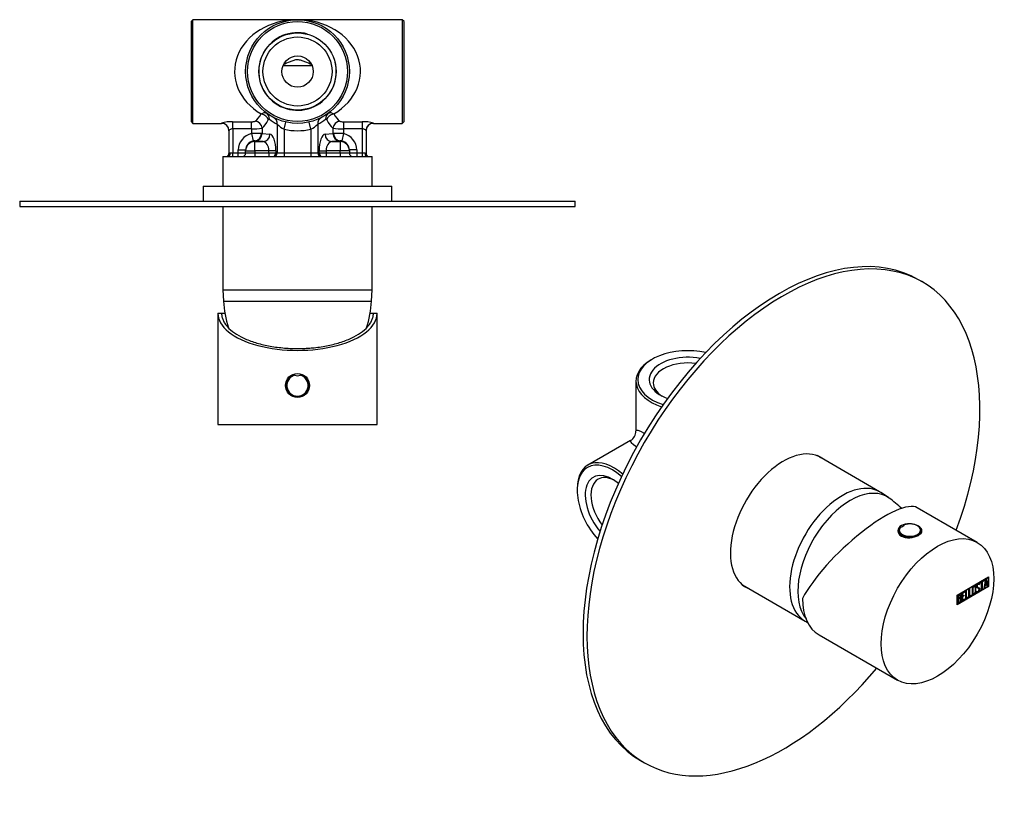
# Model space of a CAD drawing. Units: millimetres. Extents: x 10 to 279, y 13 to 407.
# Drawn here: x 10 to 276, y 13 to 224 of the extents above; entities that cross this region are included whole.
import ezdxf

# ---------------------------------------------------------------- set-up
doc = ezdxf.new("R2010")
doc.units = ezdxf.units.MM
for name, color, linetype in [('016143', 7, 'Continuous'), ('096015', 7, 'Continuous'), ('106001', 7, 'Continuous'), ('106004', 7, 'Continuous'), ('106005', 7, 'Continuous'), ('705002', 7, 'Continuous'), ('882002', 7, 'Continuous'), ('Default', 7, 'Continuous')]:
    doc.layers.add(name, color=color, linetype=linetype)

# ---------------------------------------------------------------- blocks, each defined once
blk = doc.blocks.new('SE1')
at = {"layer": '016143', "color": 7, "linetype": 'Continuous'}
for p, q in [((10.5, 174.52), (160.5, 174.52)), ((10.5, 174.52), (10.5, 173.02)), ((10.5, 173.02), (160.5, 173.02)), ((160.5, 173.02), (160.5, 174.52))]:
    blk.add_line(p, q, dxfattribs=at)
at = {"layer": '096015', "color": 7, "linetype": 'Continuous'}
for p, q in [((60, 178.52), (111, 178.52)), ((60, 178.52), (60, 174.52)), ((111, 174.52), (111, 178.52))]:
    blk.add_line(p, q, dxfattribs=at)
at = {"layer": '106001', "color": 7, "linetype": 'Continuous'}
for p, q in [((65.35, 186.52), (105.65, 186.52)), ((65.35, 186.52), (65.35, 178.52)), ((105.65, 178.52), (105.65, 186.52)), ((65.35, 173.02), (65.35, 150.52)), ((105.65, 150.52), (105.65, 173.02)), ((65.35, 150.52), (105.65, 150.52)), ((65.35, 150.52), (65.5, 147.52)), ((105.5, 147.52), (105.65, 150.52)), ((65.5, 147.52), (105.5, 147.52))]:
    blk.add_line(p, q, dxfattribs=at)
at = {"layer": '106004', "color": 7, "linetype": 'Continuous'}
for p, q in [((57.25, 223.52), (56.75, 223.02)), ((57.25, 195.52), (57.25, 223.52)), ((85.5, 223.52), (57.25, 223.52)), ((113.75, 223.52), (85.5, 223.52)), ((113.75, 223.52), (113.75, 195.52)), ((114.25, 223.02), (113.75, 223.52)), ((56.75, 223.02), (56.75, 196.02)), ((114.25, 196.02), (114.25, 223.02)), ((89.48, 211.02), (81.52, 211.02)), ((56.75, 196.02), (57.25, 195.52)), ((57.25, 195.52), (65, 195.52)), ((65, 195.54), (65, 195.52)), ((68, 195.96), (73.12, 195.96)), ((68, 194.03), (68, 195.96)), ((73.12, 194.03), (73.12, 195.96)), ((75.94, 194.21), (75.94, 192.8)), ((80.02, 195.31), (80.02, 187.52)), ((81.9, 193.93), (82.35, 195.88)), ((89.1, 193.93), (88.65, 195.88)), ((90.98, 195.31), (90.98, 187.52)), ((95.06, 194.21), (95.06, 192.8)), ((97.88, 195.96), (103, 195.96)), ((97.88, 195.96), (97.88, 194.03)), ((103, 195.96), (103, 194.03)), ((106, 195.54), (106, 195.52)), ((106, 195.52), (113.75, 195.52)), ((113.75, 195.52), (114.25, 196.02)), ((67, 193.55), (67, 187.37)), ((68, 194.03), (68, 187.52)), ((73.12, 194.03), (68, 194.03)), ((73.12, 194.03), (73.12, 192.74)), ((73.12, 192.74), (73.51, 190.78)), ((75.94, 192.8), (78.07, 192.6)), ((81.9, 193.93), (81.9, 187.52)), ((89.1, 193.93), (89.1, 187.52)), ((92.93, 192.6), (95.06, 192.8)), ((97.88, 192.74), (97.49, 190.78)), ((97.88, 194.03), (97.88, 192.74)), ((103, 194.03), (97.88, 194.03)), ((103, 194.03), (103, 187.52)), ((104, 193.55), (104, 187.37)), ((74, 190.81), (74, 190.6)), ((74, 190.6), (76.19, 190.6)), ((74, 188.1), (74, 190.6)), ((76.19, 190.6), (74.06, 190.81)), ((96.94, 190.81), (94.81, 190.6)), ((94.81, 190.6), (97, 190.6)), ((97, 190.6), (97, 190.81)), ((97, 190.6), (97, 188.1)), ((67.33, 187.52), (68, 187.52)), ((68, 187.52), (69.5, 187.52)), ((68, 186.52), (68, 187.52)), ((69.5, 188.32), (71.5, 188.32)), ((69.5, 187.52), (69.5, 188.32)), ((69.5, 187.52), (71.5, 187.52)), ((69.5, 186.52), (69.5, 187.52)), ((71.5, 188.1), (71.5, 188.32)), ((71.5, 188.1), (74, 188.1)), ((71.5, 187.52), (71.5, 188.1)), ((71.5, 187.52), (74, 187.52)), ((74, 188.1), (74, 187.52)), ((77.77, 188.1), (74, 188.1)), ((74, 187.52), (77.77, 187.52)), ((74, 187.52), (74, 186.52)), ((79.65, 188.1), (77.77, 188.1)), ((77.77, 187.52), (77.77, 188.1)), ((77.77, 187.52), (79.65, 187.52)), ((77.77, 187.52), (77.77, 186.52)), ((79.65, 188.1), (79.65, 187.52)), ((79.65, 187.52), (80.02, 187.52)), ((80.02, 187.52), (81.9, 187.52)), ((81.9, 187.52), (89.1, 187.52)), ((81.9, 187.52), (81.9, 186.52)), ((89.1, 187.52), (90.98, 187.52)), ((89.1, 187.52), (89.1, 186.52)), ((90.98, 187.52), (91.35, 187.52)), ((91.35, 188.1), (93.23, 188.1)), ((91.35, 187.52), (91.35, 188.1)), ((91.35, 187.52), (93.23, 187.52)), ((97, 188.1), (93.23, 188.1)), ((93.23, 188.1), (93.23, 187.52)), ((93.23, 187.52), (97, 187.52)), ((93.23, 187.52), (93.23, 186.52)), ((99.5, 188.1), (97, 188.1)), ((97, 187.52), (97, 188.1)), ((97, 187.52), (99.5, 187.52)), ((97, 187.52), (97, 186.52)), ((99.5, 188.32), (99.5, 188.1)), ((101.5, 188.32), (99.5, 188.32)), ((99.5, 188.1), (99.5, 187.52)), ((99.5, 187.52), (101.5, 187.52)), ((101.5, 188.32), (101.5, 187.52)), ((101.5, 187.52), (103, 187.52)), ((101.5, 187.52), (101.5, 186.52)), ((103, 187.52), (103.67, 187.52)), ((103, 187.52), (103, 186.52))]:
    blk.add_line(p, q, dxfattribs=at)
for radius in [14, 13.5, 10.42, 9.32, 4.25]:
    blk.add_circle((85.5, 209.52), radius, dxfattribs=at)
for centre, radius, start, end in [((85.5, 209.52), 10.48, 75, 15), ((67.74, 186.8), 9.17, 88.4073, 107.4265), ((65, 193.52), 2, 0, 90), ((73.61, 208.13), 14.11, 268.0095, 279.4983), ((87.38, 209.52), 16, 233.7046, 242.6195), ((84.66, 199.64), 6.35, 223.0728, 244.2585), ((86.34, 199.64), 6.35, 295.7416, 316.9272), ((83.62, 209.52), 16, 297.3805, 306.2954), ((97.43, 208.82), 14.8, 260.7705, 271.7217), ((103.36, 187.58), 8.39, 71.6808, 92.4854), ((106, 193.52), 2, 90, 180), ((75.26, 161.06), 31.76, 89.1081, 93.8645), ((85.5, 209.52), 16, 256.9986, 283.0014), ((95.75, 161.39), 31.42, 86.1101, 90.9173), ((73.86, 189.13), 1.69, 85.1916, 101.8286), ((97.14, 189.13), 1.69, 78.1716, 94.8082), ((66, 187.38), 1, 301.1301, 0), ((70.5, 187.52), 1, 270, 0), ((100.5, 187.52), 1, 180, 270), ((105, 187.38), 1, 180, 238.8051)]:
    blk.add_arc(centre, radius, start, end, dxfattribs=at)
for centre, major_axis, ratio, start_param, end_param in [((85.5, 209.52), (17, 0), 0.823529, 1.570796, 4.099231), ((85.5, 209.52), (-17, 0), 0.823529, 2.183954, 4.712389), ((72.36, 209.52), (0, -14), 0.415966, 0.295401, 0.613158), ((75.72, 196.43), (1.78, -0.92), 0.783845, 0.583317, 1.956004), ((76.03, 196.62), (-1.18, -1.61), 0.911379, 2.160663, 3.141593), ((78.14, 195.31), (-0.92, -1.78), 0.925288, 2.017685, 3.141593), ((92.86, 195.31), (-0.92, 1.78), 0.925288, 0, 1.123907), ((94.97, 196.62), (-1.18, 1.61), 0.911379, 0, 0.98093), ((95.28, 196.43), (1.78, 0.92), 0.783845, 1.185589, 2.558275), ((98.63, 209.52), (0, -14), 0.415966, -0.613158, -0.295401), ((65, 193.55), (2, 0), 0.998045, 0, 1.570796), ((74.06, 194.21), (1.28, -1.53), 0.90348, 0.923866, 2.394927), ((74.24, 209.52), (0, -16), 0.36397, 0.295401, 0.613158), ((96.75, 209.52), (0, -16), 0.36397, -0.613158, -0.295401), ((96.94, 194.21), (1.28, 1.53), 0.90348, 0.746666, 2.217727), ((106, 193.55), (2, 0), 0.998045, 1.570796, 3.141593), ((74, 188.32), (0, -4.5), 0.999391, 3.338007, 4.712389), ((74, 192.81), (0.13, 2), 0.877778, 3.214506, 4.768609), ((74.06, 192.8), (0.19, 1.99), 0.939187, 3.243396, 4.802256), ((73.12, 192.79), (3, 0), 0.01164, 0.349066, 0.498729), ((76.19, 192.6), (0.19, 1.99), 0.939187, 3.243396, 4.802256), ((78.01, 188.1), (0, 4.5), 0.36397, 4.712389, 6.248279), ((92.99, 188.1), (0, -4.5), 0.36397, 3.176499, 4.712389), ((94.81, 192.6), (-0.19, 1.99), 0.939187, 1.48093, 3.039789), ((97.88, 192.79), (-3, 0), 0.01164, -0.498729, -0.349066), ((96.94, 192.8), (-0.19, 1.99), 0.939187, 1.48093, 3.039789), ((97, 192.81), (-0.13, 2), 0.877778, 1.514576, 3.068679), ((97, 188.32), (0, 4.5), 0.999391, 4.712389, 6.086771), ((74, 188.32), (0, 2.5), 0.998418, 0.196414, 1.570796), ((74, 188.1), (-2.5, 0), 0.999391, 4.712389, 6.283185), ((73.12, 190.79), (1, 0), 0.034921, 0.349066, 0.498729), ((76.13, 188.1), (0, 2.5), 0.655146, 4.712389, 6.248279), ((94.87, 188.1), (0, 2.5), 0.655146, 0.034907, 1.570796), ((97.88, 190.79), (-1, 0), 0.034921, -0.498729, -0.349066), ((97, 188.1), (2.5, 0), 0.999391, 0, 1.570796), ((97, 188.32), (0, -2.5), 0.998418, 1.570796, 2.945179), ((66, 187.37), (-1, 0), 0.9995, 2.123434, 2.912363), ((66.66, 187.52), (0, -1), 0.668201, 0, 1.570796), ((66, 187.37), (-1, 0), 0.9995, 2.912363, 3.141593), ((78.71, 187.52), (0, 1), 0.939693, 3.141593, 4.712389), ((79.08, 187.52), (0, 1), 0.939693, 3.141593, 4.712389), ((91.92, 187.52), (0, 1), 0.939693, 1.570796, 3.141593), ((92.29, 187.52), (0, 1), 0.939693, 1.570796, 3.141593), ((104.34, 187.52), (0, 1), 0.668201, 1.570796, 3.141593), ((105, 187.37), (-1, 0), 0.9995, 0, 1.018158)]:
    blk.add_ellipse(centre, major_axis=major_axis, ratio=ratio, start_param=start_param, end_param=end_param, dxfattribs=at)
for points, knots in [([(89.35, 211.32), (88.76, 211.61), (88.16, 211.89), (87.36, 212.21), (87.2, 212.27), (86.87, 212.39), (86.71, 212.45), (86.2, 212.6), (85.86, 212.67), (85.33, 212.67), (85.16, 212.66), (84.81, 212.6), (84.64, 212.55), (84.14, 212.4), (83.81, 212.28), (82.85, 211.9), (82.24, 211.61), (81.65, 211.32)], [0, 0, 0, 0, 0.25, 0.25, 0.3125, 0.3125, 0.375, 0.375, 0.5, 0.5, 0.5625, 0.5625, 0.625, 0.625, 0.75, 0.75, 1, 1, 1, 1]), ([(75.72, 198.07), (75.85, 198.16), (75.99, 198.24), (76.26, 198.36), (76.39, 198.39), (76.65, 198.42), (76.77, 198.41), (77, 198.36), (77.11, 198.31), (77.21, 198.23)], [0, 0, 0, 0, 0.25, 0.25, 0.5, 0.5, 0.75, 0.75, 1, 1, 1, 1]), ([(93.79, 198.23), (93.88, 198.31), (93.99, 198.36), (94.22, 198.41), (94.35, 198.42), (94.6, 198.39), (94.74, 198.36), (95.01, 198.24), (95.15, 198.16), (95.28, 198.07)], [0, 0, 0, 0, 0.25, 0.25, 0.5, 0.5, 0.75, 0.75, 1, 1, 1, 1]), ([(73.12, 195.96), (73.22, 195.96), (73.32, 195.96), (73.51, 195.98), (73.6, 195.99), (73.85, 196.03), (73.99, 196.07), (74.06, 196.12)], [0, 0, 0, 0, 0.25, 0.25, 0.5, 0.5, 1, 1, 1, 1]), ([(77.91, 196.62), (77.85, 196.66), (77.8, 196.66), (77.69, 196.59), (77.64, 196.52), (77.6, 196.43)], [0, 0, 0, 0, 0.5, 0.5, 1, 1, 1, 1]), ([(93.4, 196.43), (93.36, 196.52), (93.31, 196.59), (93.2, 196.66), (93.14, 196.66), (93.09, 196.62)], [0, 0, 0, 0, 0.5, 0.5, 1, 1, 1, 1]), ([(96.94, 196.12), (97.01, 196.07), (97.15, 196.03), (97.48, 195.97), (97.68, 195.96), (97.88, 195.96)], [0, 0, 0, 0, 0.5, 0.5, 1, 1, 1, 1]), ([(68, 194.03), (67.86, 194.03), (67.72, 194), (67.48, 193.93), (67.37, 193.87), (67.2, 193.77), (67.13, 193.71), (67.03, 193.61), (67, 193.57), (67, 193.55)], [0, 0, 0, 0, 0.25, 0.25, 0.5, 0.5, 0.75, 0.75, 1, 1, 1, 1]), ([(104, 193.55), (104, 193.57), (103.97, 193.61), (103.87, 193.71), (103.8, 193.77), (103.62, 193.87), (103.52, 193.93), (103.27, 194), (103.14, 194.03), (103, 194.03)], [0, 0, 0, 0, 0.25, 0.25, 0.5, 0.5, 0.75, 0.75, 1, 1, 1, 1]), ([(67, 187.37), (67, 187.36), (67.01, 187.37), (67.04, 187.39), (67.06, 187.41), (67.14, 187.47), (67.22, 187.52), (67.33, 187.52)], [0, 0, 0, 0, 0.25, 0.25, 0.5, 0.5, 1, 1, 1, 1]), ([(103.67, 187.52), (103.77, 187.52), (103.86, 187.47), (103.94, 187.41), (103.96, 187.39), (103.99, 187.37), (104, 187.36), (104, 187.37)], [0, 0, 0, 0, 0.5, 0.5, 0.75, 0.75, 1, 1, 1, 1])]:
    blk.add_open_spline(points, degree=3, knots=knots, dxfattribs=at)
at = {"layer": '106005', "color": 7, "linetype": 'Continuous'}
blk.add_line((65.5, 147.52), (105.5, 147.52), dxfattribs=at)
for centre, start, end in [((98.41, 149.93), 184.1865, 197.0266), ((72.59, 149.93), 342.9371, 355.8135)]:
    blk.add_arc(centre, 33, start, end, dxfattribs=at)
at = {"layer": '705002', "color": 7, "linetype": 'Continuous'}
for centre, radius, start, end in [((85.5, 124.72), 3.05, 106.9712, 72.6463), ((85.51, 128.89), 1.55, 234.1821, 242.7728), ((85.51, 128.89), 1.55, 296.8446, 305.4354), ((85.5, 124.72), 2.88, 103.9192, 75.6983), ((85.51, 128.89), 1.55, 242.7728, 296.8446)]:
    blk.add_arc(centre, radius, start, end, dxfattribs=at)
at = {"layer": '882002', "color": 7, "linetype": 'Continuous'}
for p, q in [((64, 144.22), (65, 144.22)), ((64, 144.22), (64, 114.22)), ((65, 144.22), (65.91, 144.22)), ((105.06, 144.22), (106, 144.22)), ((106, 144.22), (107, 144.22)), ((107, 114.22), (107, 144.22)), ((64, 114.22), (107, 114.22)), ((100.63, 114.22), (100.63, 114.2)), ((101.4, 114.2), (101.4, 114.22))]:
    blk.add_line(p, q, dxfattribs=at)
blk.add_circle((85.5, 124.72), 3.25, dxfattribs=at)
blk.add_ellipse((85.5, 144.22), major_axis=(-21.5, 0), ratio=0.466308, start_param=0, end_param=3.141593, dxfattribs=at)
for points, knots in [([(65, 144.22), (65.01, 144.04), (65.02, 143.73), (65.13, 143.11), (65.37, 142.36), (65.87, 141.45), (66.77, 140.28), (68.35, 138.9), (70.91, 137.45), (74.03, 136.26), (77.02, 135.51), (79.55, 135.09), (81.5, 134.87), (83.49, 134.72), (84.83, 134.71), (85.5, 134.7)], [0, 0, 0, 0, 0.037478, 0.065578, 0.131024, 0.196247, 0.261146, 0.389492, 0.515669, 0.639459, 0.761006, 0.82146, 0.880978, 0.940645, 1, 1, 1, 1]), ([(85.5, 134.7), (85.94, 134.7), (86.84, 134.71), (88.17, 134.77), (89.71, 134.89), (91.45, 135.09), (93.98, 135.51), (96.97, 136.26), (100.09, 137.45), (102.64, 138.9), (104.22, 140.28), (105.13, 141.45), (105.62, 142.36), (105.87, 143.11), (105.98, 143.73), (105.99, 144.04), (106, 144.22)], [0, 0, 0, 0, 0.039551, 0.079222, 0.11905, 0.178566, 0.239018, 0.360561, 0.484348, 0.610521, 0.738863, 0.803759, 0.86898, 0.934424, 0.962524, 1, 1, 1, 1])]:
    blk.add_open_spline(points, degree=3, knots=knots, dxfattribs=at)
blk = doc.blocks.new('SE3')
at = {"layer": '016143', "color": 7, "linetype": 'Continuous'}
for p, q in [((254.18, 152.68), (253.12, 153.29)), ((178.12, 23.39), (179.18, 22.77))]:
    blk.add_line(p, q, dxfattribs=at)
for centre, major_axis, start_param, end_param in [((216.68, 87.73), (-37.5, -64.95), 1.861542, 6.283185), ((215.62, 88.34), (-37.5, -64.95), 3.141593, 6.283185), ((216.68, 87.73), (10.12, 17.54), 0, 3.241014), ((215.62, 88.34), (10.12, 17.54), 6.183764, 6.230783), ((216.68, 87.73), (10.12, 17.54), 6.183764, 6.283185), ((215.62, 88.34), (10.12, 17.54), 3.193995, 3.241014), ((216.68, 87.73), (-37.5, -64.95), 0, 1.280051)]:
    blk.add_ellipse(centre, major_axis=major_axis, ratio=0.57735, start_param=start_param, end_param=end_param, dxfattribs=at)
at = {"layer": '106001', "color": 7, "linetype": 'Continuous'}
for p, q in [((242.66, 95.99), (225.75, 105.76)), ((245.05, 94.42), (243.01, 95.77)), ((205.6, 70.86), (222.51, 61.09)), ((222.87, 60.9), (223.19, 60.74))]:
    blk.add_line(p, q, dxfattribs=at)
for centre, major_axis, start_param, end_param in [((232.59, 78.54), (-10.07, -17.45), 3.10623, 6.283185), ((234.71, 77.32), (-10, -17.32), 3.089767, 6.064658), ((232.59, 78.54), (-10.07, -17.45), 0, 0.035363)]:
    blk.add_ellipse(centre, major_axis=major_axis, ratio=0.57735, start_param=start_param, end_param=end_param, dxfattribs=at)
at = {"layer": '106004', "color": 7, "linetype": 'Continuous'}
for p, q in [((181.32, 131.82), (180.97, 131.61)), ((176.87, 125.9), (176.87, 112.44)), ((175.37, 109.84), (163.89, 103.22)), ((160.99, 96.81), (160.99, 96.4))]:
    blk.add_line(p, q, dxfattribs=at)
blk.add_arc((173.87, 112.44), 3, 300.5695, 359.3035, dxfattribs=at)
for centre, major_axis, ratio, start_param, end_param in [((190.87, 126.31), (-13.5, 0), 0.57735, 4.347022, 6.283185), ((190.87, 126.31), (10.42, 0), 0.57735, 1.244553, 4.157721), ((190.87, 125.9), (14, 0), 0.57735, 2.356194, 4.181249), ((190.87, 125.41), (-9.32, 0), 0.57735, 4.483849, 6.283185), ((190.87, 126.31), (-13.5, 0), 0.57735, 0, 1.053858), ((190.87, 125.41), (-9.32, 0), 0.57735, 0, 0.727974), ((190.87, 102.63), (13.98, -9.9), 0.082667, 2.618477, 3.20008), ((190.87, 102.63), (15.56, -7.15), 0.082667, 3.083105, 3.664708), ((170.89, 91.09), (7, -12.12), 0.57735, 2.111412, 3.926991), ((170.54, 90.89), (-6.75, 11.69), 0.57735, 5.239232, 6.283185), ((170.54, 90.89), (-6.75, 11.69), 0.57735, 0, 1.92339), ((170.54, 90.89), (5.21, -9.02), 0.57735, 2.138739, 5.022503), ((171.31, 91.34), (-4.66, 8.07), 0.57735, 0, 1.781428), ((171.31, 91.34), (-4.66, 8.07), 0.57735, 5.555212, 6.283185)]:
    blk.add_ellipse(centre, major_axis=major_axis, ratio=ratio, start_param=start_param, end_param=end_param, dxfattribs=at)
at = {"layer": '106005', "color": 7, "linetype": 'Continuous'}
blk.add_arc((229.33, 71.47), 27.8, 46.0863, 55.1862, dxfattribs=at)
blk.add_ellipse((234.71, 77.32), major_axis=(-10, -17.32), ratio=0.57735, start_param=3.089767, end_param=6.064658, dxfattribs=at)
at = {"layer": '705002', "color": 7, "linetype": 'Continuous'}
for p, q in [((247.78, 85.48), (247.78, 85.17)), ((253.88, 85.17), (253.88, 85.48))]:
    blk.add_line(p, q, dxfattribs=at)
for centre, radius, start, end in [((248.01, 88.26), 1.8, 281.1768, 318.4925), ((250.81, 82.74), 4.59, 61.3163, 107.9104)]:
    blk.add_arc(centre, radius, start, end, dxfattribs=at)
for centre, major_axis, start_param, end_param in [((250.83, 85.48), (3.05, 0), 2.652397, 7.032789), ((250.83, 85.64), (2.88, 0), 2.59913, 8.389768), ((250.83, 85.17), (3.05, 0), 3.141593, 3.815804)]:
    blk.add_ellipse(centre, major_axis=major_axis, ratio=0.57735, start_param=start_param, end_param=end_param, dxfattribs=at)
blk.add_open_spline([(248.14, 86.31), (248.14, 86.36), (248.17, 86.4), (248.26, 86.47), (248.31, 86.49), (248.36, 86.5)], degree=3, knots=[0, 0, 0, 0, 0.5, 0.5, 1, 1, 1, 1], dxfattribs=at)
blk.add_open_spline([(249.36, 87.07), (249.37, 87.1), (249.38, 87.11), (249.39, 87.11)], degree=3, dxfattribs=at)
at = {"layer": '882002', "color": 7, "linetype": 'Continuous'}
for p, q in [((269, 82.34), (252.8, 91.69)), ((263.57, 68.1), (272.04, 72.99)), ((263.64, 68.05), (271.97, 72.87)), ((269.77, 71.5), (270.79, 72.09)), ((270.72, 71.92), (270.3, 71.68)), ((270.79, 71.88), (270.38, 71.64)), ((270.72, 72.05), (270.72, 71.92)), ((270.72, 71.92), (270.79, 71.88)), ((270.79, 72.09), (270.79, 71.88)), ((270.84, 69.86), (271.31, 72.39)), ((271.31, 71.93), (271.14, 71)), ((271.38, 71.89), (271.21, 70.96)), ((271.31, 72.39), (271.45, 72.47)), ((271.31, 71.93), (271.38, 71.89)), ((271.55, 71.15), (271.38, 71.89)), ((271.4, 72.44), (271.83, 70.52)), ((271.45, 72.47), (271.9, 70.48)), ((271.9, 72.91), (271.97, 72.87)), ((271.97, 72.95), (271.97, 72.87)), ((271.97, 72.87), (271.97, 70.42)), ((272.04, 72.99), (272.04, 70.38)), ((272.04, 70.38), (263.57, 65.48)), ((271.97, 70.42), (263.64, 65.61)), ((264.83, 68.64), (265.68, 69.13)), ((265.68, 69.13), (265.68, 68.93)), ((265.89, 69.26), (266.06, 69.36)), ((265.89, 67), (265.89, 69.26)), ((265.99, 69.32), (265.99, 67.35)), ((266.06, 69.36), (266.06, 67.31)), ((266.78, 69.77), (266.96, 69.87)), ((266.78, 67.52), (266.78, 69.77)), ((266.88, 69.83), (266.88, 67.86)), ((266.96, 69.87), (266.96, 67.82)), ((268.36, 70.39), (268.27, 70.44)), ((268.76, 69.08), (268.93, 69.18)), ((269.03, 70.3), (269.11, 70.25)), ((269.35, 69.88), (269.26, 69.94)), ((269.41, 71.01), (269.33, 71.06)), ((269.57, 71.05), (269.39, 70.95)), ((269.65, 71.01), (269.46, 70.91)), ((269.55, 71.16), (269.62, 71.12)), ((269.55, 71.16), (269.57, 71.05)), ((269.57, 71.05), (269.65, 71.01)), ((269.61, 69.8), (269.68, 69.76)), ((269.62, 71.12), (269.65, 71.01)), ((270.13, 71.58), (269.77, 71.37)), ((270.2, 71.54), (269.77, 71.29)), ((269.77, 71.29), (269.77, 71.5)), ((270.13, 71.58), (270.2, 71.54)), ((270.2, 69.49), (270.2, 71.54)), ((270.3, 69.63), (270.2, 69.57)), ((270.38, 69.59), (270.2, 69.49)), ((270.3, 71.68), (270.38, 71.64)), ((270.3, 71.68), (270.3, 69.63)), ((270.3, 69.63), (270.38, 69.59)), ((270.38, 71.64), (270.38, 69.59)), ((271.01, 69.96), (270.84, 69.86)), ((270.94, 70.01), (270.85, 69.95)), ((271.09, 70.76), (270.94, 70.01)), ((270.94, 70.01), (271.01, 69.96)), ((271.16, 70.72), (271.01, 69.96)), ((271.51, 71), (271.09, 70.76)), ((271.09, 70.76), (271.16, 70.72)), ((271.14, 71), (271.21, 70.96)), ((271.59, 70.96), (271.16, 70.72)), ((271.21, 70.96), (271.55, 71.15)), ((271.51, 71), (271.59, 70.96)), ((271.72, 70.37), (271.59, 70.96)), ((271.83, 70.52), (271.71, 70.45)), ((271.9, 70.48), (271.72, 70.37)), ((271.83, 70.52), (271.9, 70.48)), ((271.97, 70.42), (272.04, 70.38)), ((263.57, 65.48), (263.57, 68.1)), ((263.57, 68.1), (263.64, 68.05)), ((263.64, 65.61), (263.64, 68.05)), ((263.71, 65.74), (263.71, 68)), ((263.82, 67.94), (263.89, 67.9)), ((263.82, 67.94), (263.82, 67.22)), ((263.82, 67.22), (263.89, 67.18)), ((263.82, 67.02), (263.89, 66.98)), ((263.82, 67.02), (263.82, 66.1)), ((263.89, 67.9), (263.89, 67.18)), ((263.89, 66.98), (263.89, 66.05)), ((264.32, 67.13), (264.23, 67.18)), ((264.33, 68.04), (264.24, 68.09)), ((264.31, 67.39), (264.39, 67.35)), ((264.56, 66.96), (264.63, 66.92)), ((264.83, 66.39), (264.83, 68.64)), ((265.6, 66.92), (264.83, 66.47)), ((265.68, 66.88), (264.83, 66.39)), ((265.6, 68.97), (264.93, 68.58)), ((264.93, 68.58), (265, 68.54)), ((264.93, 68.58), (264.93, 67.88)), ((265.35, 67.91), (264.93, 67.67)), ((264.93, 67.88), (265, 67.83)), ((264.93, 67.67), (265, 67.63)), ((264.93, 67.67), (264.93, 66.73)), ((264.93, 66.73), (265, 66.69)), ((265.68, 68.93), (265, 68.54)), ((265, 68.54), (265, 67.83)), ((265, 67.83), (265.42, 68.08)), ((265.42, 67.87), (265, 67.63)), ((265, 67.63), (265, 66.69)), ((265, 66.69), (265.68, 67.08)), ((265.35, 68.04), (265.35, 67.91)), ((265.35, 67.91), (265.42, 67.87)), ((265.42, 68.08), (265.42, 67.87)), ((265.6, 69.09), (265.6, 68.97)), ((265.6, 68.97), (265.68, 68.93)), ((265.6, 67.04), (265.6, 66.92)), ((265.6, 66.92), (265.68, 66.88)), ((265.68, 67.08), (265.68, 66.88)), ((266.53, 67.46), (265.89, 67.08)), ((266.6, 67.42), (265.89, 67)), ((265.99, 67.35), (266.06, 67.31)), ((266.06, 67.31), (266.6, 67.62)), ((266.53, 67.58), (266.53, 67.46)), ((266.53, 67.46), (266.6, 67.42)), ((266.6, 67.62), (266.6, 67.42)), ((267.42, 67.97), (266.78, 67.6)), ((267.5, 67.93), (266.78, 67.52)), ((266.88, 67.86), (266.96, 67.82)), ((266.96, 67.82), (267.5, 68.13)), ((267.42, 68.09), (267.42, 67.97)), ((267.42, 67.97), (267.5, 67.93)), ((267.5, 68.13), (267.5, 67.93)), ((267.83, 68.52), (267.91, 68.47)), ((268.81, 68.95), (268.76, 69.08)), ((268.94, 69.11), (269.03, 69.06)), ((263.57, 65.65), (263.64, 65.61)), ((263.64, 65.61), (263.57, 65.56)), ((263.82, 66.1), (263.89, 66.05)), ((226.29, 57.35), (247.5, 45.1))]:
    blk.add_line(p, q, dxfattribs=at)
for centre, end in [((264.14, 67.01), 58.2331), ((264.21, 66.97), 65.78)]:
    blk.add_arc(centre, 0.421, 353.6276, end, dxfattribs=at)
for centre, major_axis, ratio, start_param, end_param in [((237.04, 75.97), (-16.19, -15.39), 0.285443, 3.225653, 5.581847), ((250.83, 85.24), (3.25, 0), 0.57735, 2.595803, 3.141593), ((250.83, 85.24), (3.25, 0), 0.57735, 0, 0.54579), ((237.04, 75.97), (10.75, 18.62), 0.57735, 2.356194, 3.141593)]:
    blk.add_ellipse(centre, major_axis=major_axis, ratio=ratio, start_param=start_param, end_param=end_param, dxfattribs=at)
blk.add_ellipse((258.25, 63.72), major_axis=(10.75, 18.62), ratio=0.57735, dxfattribs=at)
for points, knots in [([(248.53, 86.89), (247.92, 86.54), (247.58, 86), (247.58, 84.92), (247.93, 84.38), (249.13, 83.69), (249.97, 83.53), (251.68, 83.64), (252.52, 83.88), (253.74, 84.59), (254.08, 85.03), (254.08, 85.9), (253.73, 86.34), (253.11, 86.7), (253.09, 86.71), (253.08, 86.72)], [0, 0, 0, 0, 0.125, 0.125, 0.25, 0.25, 0.375, 0.375, 0.5, 0.5, 0.625, 0.625, 0.75, 0.75, 0.7536164, 0.7536164, 0.7536164, 0.7536164]), ([(251.07, 87.32), (250.99, 87.33), (250.91, 87.33), (249.97, 87.39), (249.14, 87.24), (248.53, 86.89)], [0.8633339, 0.8633339, 0.8633339, 0.8633339, 0.875, 0.875, 1, 1, 1, 1]), ([(268.6, 69), (268.6, 68.87), (268.55, 68.73), (268.45, 68.59), (268.36, 68.46), (268.26, 68.35), (268.02, 68.22), (267.92, 68.2), (267.82, 68.23), (267.72, 68.26), (267.67, 68.34), (267.67, 68.47), (267.67, 68.93), (267.67, 69.39), (267.67, 69.85), (267.67, 69.99), (267.72, 70.13), (267.82, 70.28), (267.91, 70.4), (268.02, 70.5), (268.26, 70.64), (268.36, 70.66), (268.45, 70.63), (268.55, 70.6), (268.6, 70.52), (268.6, 70.38), (268.6, 69.92), (268.6, 69.46), (268.6, 69)], [0, 0, 0, 0, 0.065711, 0.065711, 0.065711, 0.132952, 0.132952, 0.198532, 0.198532, 0.198532, 0.264847, 0.264847, 0.264847, 0.49889, 0.49889, 0.49889, 0.567221, 0.567221, 0.567221, 0.633743, 0.633743, 0.699454, 0.699454, 0.699454, 0.765411, 0.765411, 0.765411, 1, 1, 1, 1]), ([(268.28, 70.44), (268.28, 70.44), (268.27, 70.44), (268.27, 70.44), (268.21, 70.46), (268.15, 70.45), (268.01, 70.37), (267.95, 70.31), (267.89, 70.24), (267.81, 70.14), (267.78, 70.05), (267.78, 69.96), (267.78, 69.52), (267.78, 69.08), (267.78, 68.64), (267.78, 68.58), (267.8, 68.54), (267.83, 68.51)], [0.3340216, 0.3340216, 0.3340216, 0.3340216, 0.3401975, 0.3401975, 0.3401975, 0.3943817, 0.3943817, 0.4421913, 0.4421913, 0.4421913, 0.5002174, 0.5002174, 0.5002174, 0.7893153, 0.7893153, 0.7893153, 0.8308219, 0.8308219, 0.8308219, 0.8308219]), ([(268.42, 68.93), (268.42, 69.37), (268.42, 69.81), (268.42, 70.24), (268.42, 70.33), (268.39, 70.38), (268.34, 70.4), (268.29, 70.42), (268.22, 70.41), (268.08, 70.33), (268.02, 70.27), (267.96, 70.2), (267.88, 70.1), (267.85, 70.01), (267.85, 69.92), (267.85, 69.48), (267.85, 69.04), (267.85, 68.6), (267.85, 68.51), (267.88, 68.47), (267.96, 68.45), (268.02, 68.45), (268.08, 68.46), (268.21, 68.53), (268.27, 68.59), (268.32, 68.66), (268.39, 68.75), (268.42, 68.84), (268.42, 68.93)], [0, 0, 0, 0, 0.288367, 0.288367, 0.288367, 0.340198, 0.340198, 0.340198, 0.394382, 0.394382, 0.442191, 0.442191, 0.442191, 0.500217, 0.500217, 0.500217, 0.789315, 0.789315, 0.789315, 0.846578, 0.846578, 0.846578, 0.895123, 0.895123, 0.944797, 0.944797, 0.944797, 1, 1, 1, 1]), ([(268.43, 70.65), (268.49, 70.61), (268.53, 70.54), (268.53, 70.42), (268.53, 69.96), (268.53, 69.5), (268.53, 69.04)], [0.7100266, 0.7100266, 0.7100266, 0.7100266, 0.7654111, 0.7654111, 0.7654111, 1, 1, 1, 1]), ([(268.93, 69.18), (268.97, 69.12), (268.99, 69.08), (269.02, 69.07), (269.06, 69.04), (269.12, 69.05), (269.28, 69.14), (269.36, 69.22), (269.42, 69.32), (269.47, 69.42), (269.5, 69.53), (269.5, 69.75), (269.44, 69.84), (269.32, 69.9), (269.26, 69.93), (269.15, 69.99), (268.97, 70.07), (268.85, 70.13), (268.79, 70.23), (268.79, 70.53), (268.82, 70.68), (268.89, 70.83), (268.97, 70.98), (269.07, 71.1), (269.42, 71.3), (269.55, 71.28), (269.62, 71.12)], [0, 0, 0, 0, 0.048835, 0.048835, 0.048835, 0.106697, 0.106697, 0.181092, 0.181092, 0.181092, 0.271968, 0.271968, 0.368614, 0.368614, 0.368614, 0.508902, 0.508902, 0.508902, 0.609862, 0.609862, 0.738718, 0.738718, 0.738718, 0.844128, 0.844128, 1, 1, 1, 1]), ([(269.68, 69.76), (269.68, 69.59), (269.64, 69.42), (269.55, 69.27), (269.46, 69.11), (269.34, 68.99), (269.09, 68.84), (269, 68.82), (268.93, 68.85), (268.91, 68.86), (268.87, 68.89), (268.81, 68.95)], [0, 0, 0, 0, 0.310892, 0.310892, 0.310892, 0.619798, 0.619798, 0.840008, 0.840008, 0.840008, 1, 1, 1, 1]), ([(269.61, 69.8), (269.61, 69.63), (269.56, 69.47), (269.48, 69.31), (269.39, 69.16), (269.27, 69.03), (269.02, 68.89), (268.93, 68.86), (268.86, 68.89), (268.86, 68.89), (268.85, 68.89), (268.85, 68.89)], [0, 0, 0, 0, 0.3108921, 0.3108921, 0.3108921, 0.6197982, 0.6197982, 0.8400084, 0.8400084, 0.8400084, 0.8667691, 0.8667691, 0.8667691, 0.8667691]), ([(269.34, 71.05), (269.29, 71.08), (269.23, 71.07), (269.06, 70.97), (269, 70.9), (268.95, 70.8), (268.91, 70.71), (268.89, 70.61), (268.89, 70.43), (268.93, 70.36), (269.03, 70.3)], [0.0720988, 0.0720988, 0.0720988, 0.0720988, 0.1739055, 0.1739055, 0.2778902, 0.2778902, 0.2778902, 0.4273014, 0.4273014, 0.5514668, 0.5514668, 0.5514668, 0.5514668]), ([(268.9, 69.16), (268.92, 69.13), (268.93, 69.12), (268.94, 69.11), (268.95, 69.11), (268.95, 69.11), (268.95, 69.1)], [0.02003261, 0.02003261, 0.02003261, 0.02003261, 0.04883476, 0.04883476, 0.04883476, 0.05175063, 0.05175063, 0.05175063, 0.05175063]), ([(269.46, 70.91), (269.44, 71.04), (269.36, 71.06), (269.13, 70.93), (269.07, 70.85), (269.02, 70.76), (268.98, 70.67), (268.96, 70.57), (268.96, 70.38), (269.02, 70.3), (269.14, 70.24), (269.2, 70.21), (269.32, 70.15), (269.49, 70.06), (269.62, 69.99), (269.68, 69.89), (269.68, 69.76)], [0, 0, 0, 0, 0.173905, 0.173905, 0.27789, 0.27789, 0.27789, 0.427301, 0.427301, 0.566752, 0.566752, 0.566752, 0.800829, 0.800829, 0.800829, 1, 1, 1, 1]), ([(263.71, 68), (263.81, 68.06), (263.91, 68.12), (264.01, 68.18), (264.29, 68.34), (264.47, 68.33), (264.54, 68.16), (264.57, 68.11), (264.58, 68.04), (264.58, 67.85), (264.56, 67.75), (264.53, 67.65), (264.5, 67.58), (264.46, 67.49), (264.39, 67.35)], [0, 0, 0, 0, 0.185694, 0.185694, 0.185694, 0.581176, 0.581176, 0.581176, 0.704726, 0.704726, 0.855456, 0.855456, 0.855456, 1, 1, 1, 1]), ([(264.63, 66.92), (264.63, 66.78), (264.59, 66.62), (264.51, 66.43), (264.42, 66.23), (264.32, 66.09), (264.2, 66.02), (264.03, 65.93), (263.87, 65.84), (263.71, 65.74)], [0, 0, 0, 0, 0.308043, 0.308043, 0.308043, 0.614915, 0.614915, 0.614915, 1, 1, 1, 1]), ([(264.25, 68.09), (264.25, 68.09), (264.24, 68.09), (264.24, 68.09), (264.18, 68.12), (264.1, 68.1), (264, 68.04), (263.94, 68.01), (263.88, 67.97), (263.82, 67.94)], [0.3399078, 0.3399078, 0.3399078, 0.3399078, 0.3721749, 0.3721749, 0.3721749, 0.7446355, 0.7446355, 0.7446355, 1, 1, 1, 1]), ([(264.24, 67.17), (264.18, 67.2), (264.13, 67.2), (264.07, 67.16), (263.98, 67.12), (263.9, 67.07), (263.82, 67.02)], [0.4533824, 0.4533824, 0.4533824, 0.4533824, 0.7012982, 0.7012982, 0.7012982, 1, 1, 1, 1]), ([(264.4, 67.84), (264.4, 67.96), (264.37, 68.03), (264.31, 68.05), (264.25, 68.08), (264.17, 68.06), (264.07, 68), (264.01, 67.97), (263.95, 67.93), (263.89, 67.9)], [0, 0, 0, 0, 0.372175, 0.372175, 0.372175, 0.744636, 0.744636, 0.744636, 1, 1, 1, 1]), ([(263.89, 67.18), (263.99, 67.23), (264.09, 67.29), (264.19, 67.35), (264.25, 67.38), (264.3, 67.46), (264.35, 67.57), (264.38, 67.68), (264.4, 67.76), (264.4, 67.84)], [0, 0, 0, 0, 0.409997, 0.409997, 0.409997, 0.701848, 0.701848, 0.701848, 1, 1, 1, 1]), ([(264.45, 66.82), (264.45, 66.93), (264.42, 67.02), (264.36, 67.08), (264.3, 67.16), (264.23, 67.17), (264.14, 67.12), (264.06, 67.08), (263.97, 67.03), (263.89, 66.98)], [0, 0, 0, 0, 0.353452, 0.353452, 0.353452, 0.701298, 0.701298, 0.701298, 1, 1, 1, 1]), ([(263.89, 66.05), (263.98, 66.11), (264.07, 66.16), (264.16, 66.21), (264.25, 66.26), (264.32, 66.35), (264.38, 66.49), (264.43, 66.6), (264.45, 66.72), (264.45, 66.82)], [0, 0, 0, 0, 0.338989, 0.338989, 0.338989, 0.667999, 0.667999, 0.667999, 1, 1, 1, 1]), ([(264.56, 66.96), (264.56, 66.82), (264.52, 66.66), (264.44, 66.47), (264.35, 66.27), (264.25, 66.14), (264.13, 66.07), (264.07, 66.03), (264.01, 66), (263.95, 65.97)], [0, 0, 0, 0, 0.3080433, 0.3080433, 0.3080433, 0.6149154, 0.6149154, 0.6149154, 0.75, 0.75, 0.75, 0.75]), ([(264.5, 67.87), (264.49, 67.81), (264.48, 67.75), (264.46, 67.69), (264.43, 67.62), (264.39, 67.53), (264.31, 67.39)], [0.7633539, 0.7633539, 0.7633539, 0.7633539, 0.855456, 0.855456, 0.855456, 1, 1, 1, 1]), ([(268.53, 69.04), (268.53, 68.91), (268.48, 68.77), (268.38, 68.63), (268.29, 68.5), (268.19, 68.4), (267.95, 68.26), (267.85, 68.24), (267.75, 68.27), (267.73, 68.27), (267.72, 68.28), (267.7, 68.29)], [0, 0, 0, 0, 0.0657109, 0.0657109, 0.0657109, 0.1329517, 0.1329517, 0.1985322, 0.1985322, 0.1985322, 0.2106734, 0.2106734, 0.2106734, 0.2106734])]:
    blk.add_open_spline(points, degree=3, knots=knots, dxfattribs=at)
for points in [[(269.44, 70.09), (269.55, 70.02), (269.61, 69.93), (269.61, 69.8)], [(263.85, 65.9), (263.8, 65.88), (263.75, 65.85), (263.71, 65.82)]]:
    blk.add_open_spline(points, degree=3, dxfattribs=at)

msp = doc.modelspace()

# ---------------------------------------------------------------- block references
at = {"layer": 'Default'}
for name in ['SE1', 'SE3']:
    msp.add_blockref(name, (0, 0), dxfattribs=at)

doc.saveas('drawing.dxf')
